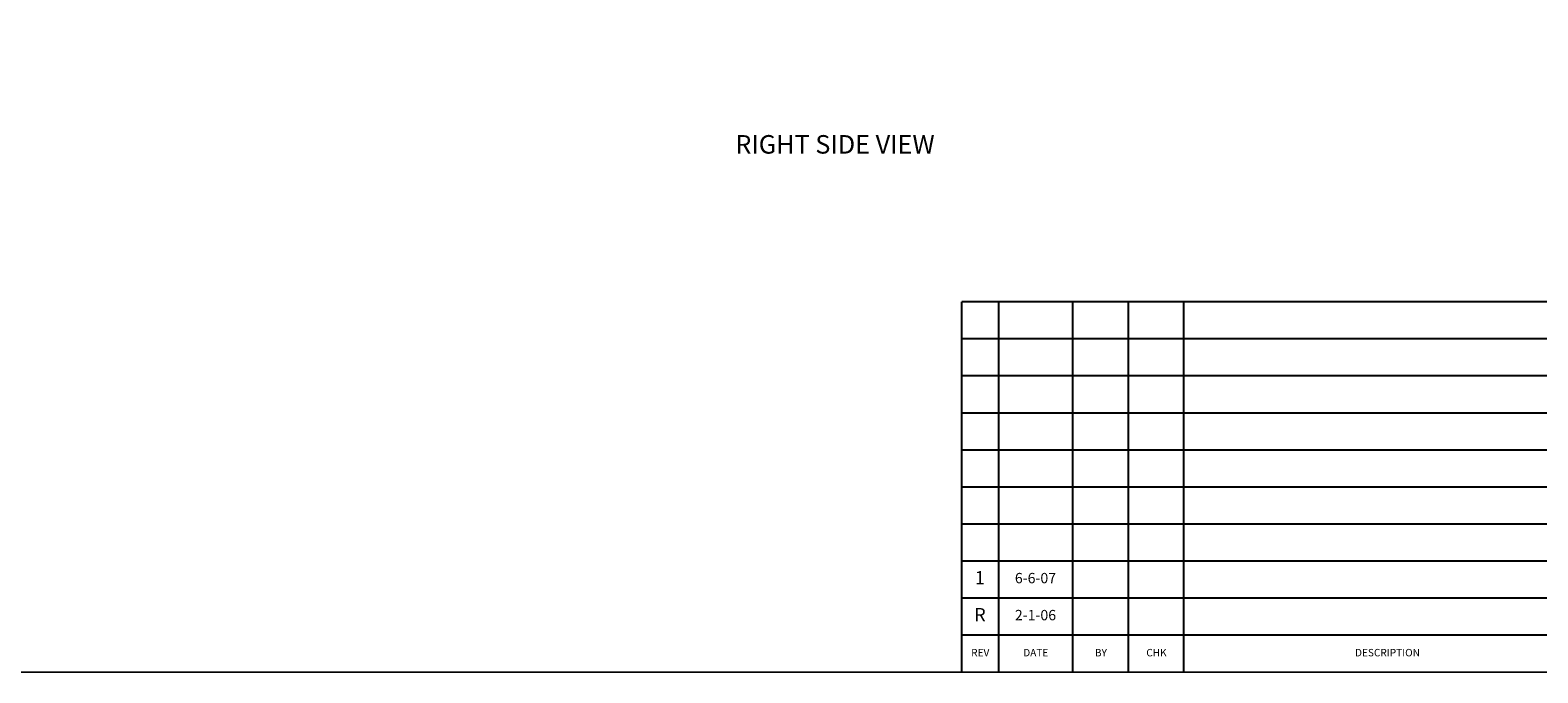
# Model space of a CAD drawing. Units: inches. Extents: x -0.1 to 34.1, y -0.1 to 22.1.
# Drawn here: x 17 to 27.1, y 0.2 to 4.6 of the extents above; entities that cross this region are included whole.
import ezdxf

# ---------------------------------------------------------------- set-up
doc = ezdxf.new("R2010")
doc.units = ezdxf.units.IN
doc.header["$MEASUREMENT"] = 0
doc.layers.add('Text', color=1, linetype='Continuous')
doc.layers.add('Title Block', color=3, linetype='Continuous')
doc.styles.get("Standard").update_dxf_attribs({"font": 'technic_.ttf'})

msp = doc.modelspace()

# ---------------------------------------------------------------- linework, layer by layer
at = {"layer": 'Title Block'}
for p, q in [((33.75, 2.75), (23.25, 2.75)), ((23.25, 0.25), (23.25, 2.75)), ((23.5, 0.25), (23.5, 2.75)), ((24, 0.25), (24, 2.75)), ((24.375, 0.25), (24.375, 2.75)), ((24.75, 0.25), (24.75, 2.75)), ((33.75, 2.5), (23.25, 2.5)), ((29.75, 2.25), (23.25, 2.25)), ((33.75, 2), (23.25, 2)), ((29.75, 1.75), (23.25, 1.75)), ((33.75, 1.5), (23.25, 1.5)), ((29.75, 1.25), (23.25, 1.25)), ((33.75, 1), (23.25, 1)), ((30.5, 0.75), (23.25, 0.75)), ((30.5, 0.5), (23.25, 0.5))]:
    msp.add_line(p, q, dxfattribs=at)
at = {"layer": 'Title Block', "const_width": 0.01}
msp.add_lwpolyline([(33.75, 0.25), (0.25, 0.25), (0.25, 21.75), (33.75, 21.75)], close=True, dxfattribs=at)

# ---------------------------------------------------------------- texts
at = {"layer": 'Text'}
msp.add_text('RIGHT SIDE VIEW', height=0.125, dxfattribs=at).set_placement((21.721, 3.752))
at = {"layer": 'Text', "attachment_point": 5}
for s, insert, char_height, width in [('1', (23.373, 0.876), 0.09, 0.25), ('6-6-07', (23.748, 0.876), 0.07, 0.5), ('R', (23.373, 0.626), 0.09, 0.25), ('2-1-06', (23.748, 0.626), 0.07, 0.5)]:
    msp.add_mtext(s, dxfattribs=dict(at, insert=insert, char_height=char_height, width=width))
at = {"layer": 'Title Block', "char_height": 0.05, "attachment_point": 5}
for s, insert, width in [('CHK', (24.565, 0.375), 0.38), ('DESCRIPTION', (26.125, 0.375), 2.75), ('REV', (23.375, 0.375), 0.25), ('DATE', (23.75, 0.375), 0.5), ('BY', (24.19, 0.375), 0.38)]:
    msp.add_mtext(s, dxfattribs=dict(at, insert=insert, width=width))

doc.saveas('drawing.dxf')
